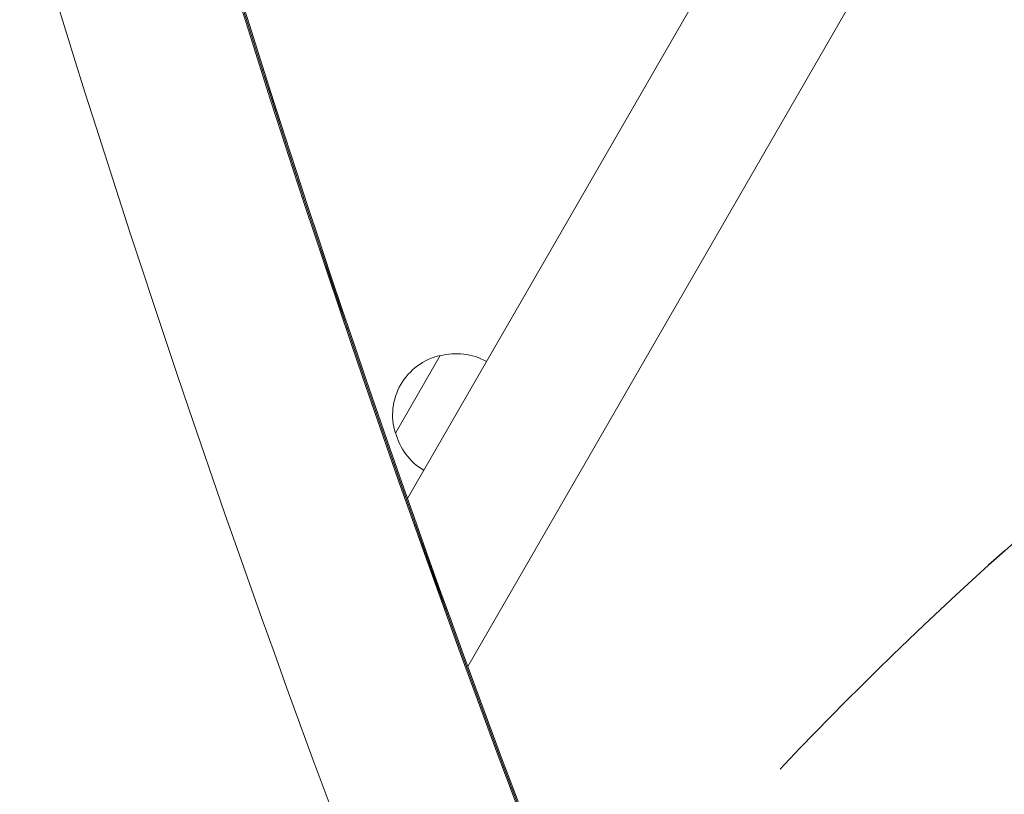
# Model space of a CAD drawing. Units: millimetres. Extents: x -5287 to 5559, y -4433 to 3836.
# Drawn here: x 1033 to 1307, y 1931 to 2147 of the extents above; entities that cross this region are included whole.
import ezdxf

# ---------------------------------------------------------------- set-up
doc = ezdxf.new("R2010")
doc.units = ezdxf.units.MM
doc.header["$LTSCALE"] = 20
doc.linetypes.add('HIDDEN', pattern=[9.525, 6.35, -3.175])
for name, color, linetype in [('2d', 230, 'Continuous'), ('AS-Free_Space', 31, 'HIDDEN'), ('AS-Free_Space_Hatch', 31, 'HIDDEN')]:
    doc.layers.add(name, color=color, linetype=linetype)

msp = doc.modelspace()

# ---------------------------------------------------------------- hatches: boundary and pattern name
at = {"layer": 'AS-Free_Space_Hatch'}
h = msp.add_hatch(dxfattribs=at)
h.set_pattern_fill('ANSI31', color=256, scale=100)
h.set_pattern_definition([(135, (-749.05, -1091), (-224.506, -224.506), [])])
edge = h.paths.add_edge_path()
edge.add_line((2743.09, 1962.57), (2472.63, 2118.72))
edge.add_arc((1972.63, 1252.69), 1000, 60, 150)
edge.add_arc((1972.63, 1252.69), 1000, 150, 240)
edge.add_line((1472.63, 386.67), (1743.09, 230.52))
edge.add_arc((2743.09, 1962.57), 2000, 240, 284.13045)
edge.add_line((3231.35, 23.08), (4272.97, 285.31))
edge.add_arc((4028.84, 1255.05), 1000, 284.13045, 374.13045)
edge.add_arc((4028.84, 1255.05), 1000, 14.13045, 104.13045)
edge.add_line((3784.71, 2224.79), (2743.09, 1962.57))
edge = h.paths.add_edge_path()
edge.add_line((-749.05, -90.99), (-332.95, -90.99))
edge.add_arc((-332.95, -1090.99), 1000, 20.03452, 90, ccw=False)
edge.add_arc((714.02, -1236.72), 500, 90, 102.4137, ccw=False)
edge.add_arc((714.02, -1236.72), 500, -90, 90, ccw=False)
edge.add_arc((714.02, -1236.72), 500, 264.6095, 270, ccw=False)
edge.add_line((667.05, -1734.51), (667.05, -2932.73))
edge.add_arc((-332.95, -2932.73), 1000, -90, 0, ccw=False)
edge.add_line((-332.95, -3932.73), (-749.05, -3932.73))
edge.add_arc((-749.05, -2932.73), 1000, 180, 270, ccw=False)
edge.add_line((-1749.05, -2932.73), (-1749.05, -1090.99))
edge.add_arc((-749.05, -1090.99), 1000, 90, 180, ccw=False)

# ---------------------------------------------------------------- linework, layer by layer
at = {"layer": '2d', "lineweight": 0}
for p, q in [((1237.64, 2181.65), (1140.85, 2014.01)), ((1270.55, 2162.65), (1157.68, 1967.16)), ((1137.49, 2032.19), (1149.99, 2053.85))]:
    msp.add_line(p, q, dxfattribs=at)
for centre, start, end in [((1154.55, 2037.36), 60.6413, 105.8135), ((1153.72, 2037.26), 102.6679, 197.3321), ((1154.05, 2036.49), 194.1865, 239.3587)]:
    msp.add_arc(centre, 17, start, end, dxfattribs=at)
at = {"layer": '2d', "lineweight": 0, "extrusion": (0, 0, -1)}
for centre in [(-2106.53, 2111.9), (-2106.1, 2112.63), (-2105.71, 2113.32)]:
    msp.add_ellipse(centre, major_axis=(3345.88, -1931.79), ratio=0.848771, start_param=-0.923819, end_param=-0.546071, dxfattribs=at)
at = {"layer": '2d', "lineweight": 0}
for centre, major_axis, ratio, start_param, end_param in [((-2106.13, 2112.58), (-3345.88, 1931.79), 0.848771, -2.595522, -2.217773), ((5069.31, 3673.7), (-2183.39, -3781.62), 0.93983, -0.945277, -0.635189), ((5069.76, 3673.44), (-2183.39, -3781.62), 0.93983, -0.945277, -0.635189), ((5069.79, 3673.42), (-2183.39, -3781.62), 0.93983, -0.945277, -0.635189), ((5070.23, 3673.17), (-2183.39, -3781.62), 0.93983, -0.945277, -0.635189), ((5069.31, 3673.7), (-2208.4, -3824.92), 0.93983, -0.945277, -0.635189)]:
    msp.add_ellipse(centre, major_axis=major_axis, ratio=ratio, start_param=start_param, end_param=end_param, dxfattribs=at)
at = {"layer": 'AS-Free_Space', "flags": 128}
msp.add_lwpolyline([(2743.09, 1962.57), (2472.63, 2118.72, 0.414214), (1106.6, 1752.69, 0.414214), (1472.63, 386.67), (1743.09, 230.52, 0.194971), (3231.35, 23.08), (4272.97, 285.31, 0.414214), (4998.58, 1499.18, 0.414214), (3784.71, 2224.79), (2743.09, 1962.57)], format="xyb", dxfattribs=at)

doc.saveas('drawing.dxf')
